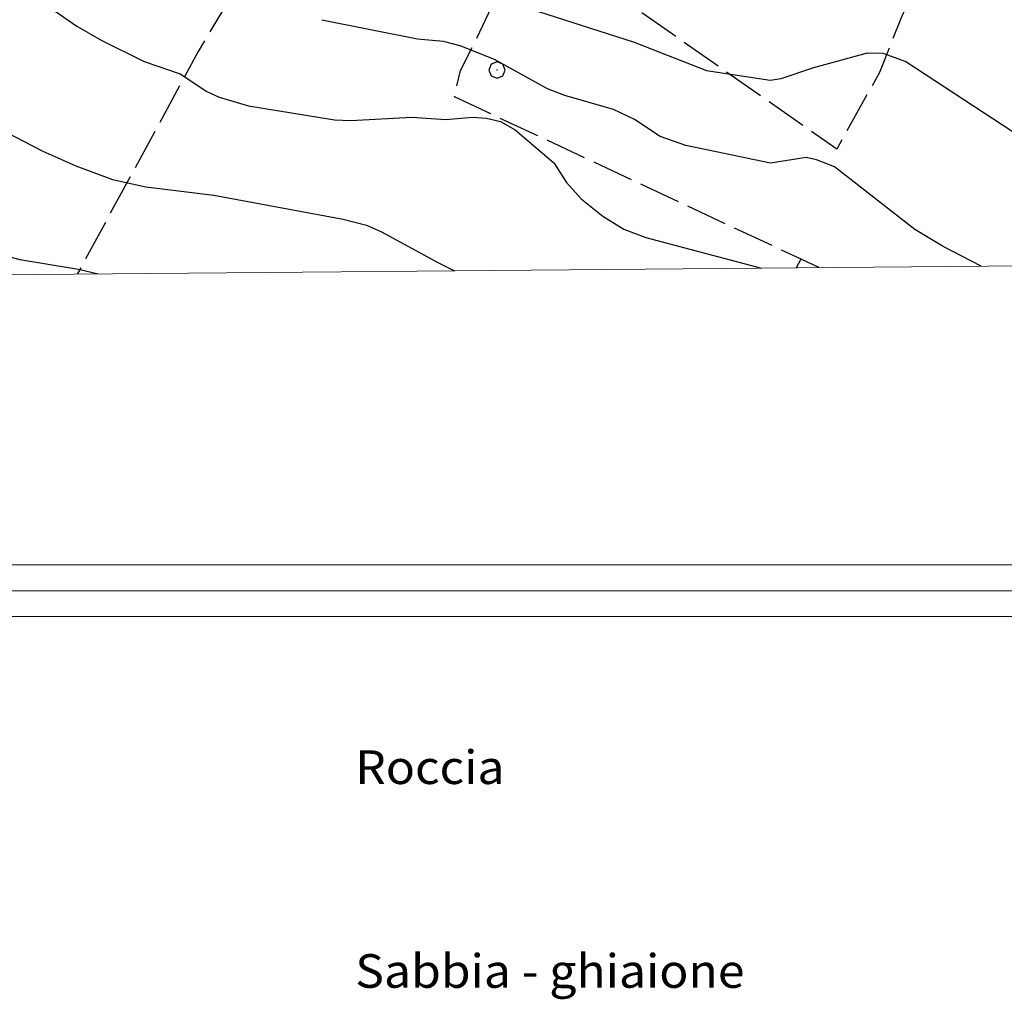
# Model space of a CAD drawing. Extents: x 2583125 to 2587949, y 4505142 to 4508600.
# Drawn here: x 2585587 to 2585824, y 4505462 to 4505699 of the extents above; entities that cross this region are included whole.
import ezdxf

# ---------------------------------------------------------------- set-up
doc = ezdxf.new("R2010")
doc.units = 0
doc.header["$LTSCALE"] = 5
doc.header["$MEASUREMENT"] = 0
doc.linetypes.add('701', pattern=[2.5, 2, -0.5])
for name, color, linetype in [('70100000', 1, '701'), ('70400000', 1, 'Continuous'), ('80100000', 2, 'Continuous'), ('80200000', 1, 'Continuous'), ('A0180000', 2, 'Continuous'), ('C1', 1, 'Continuous'), ('C4', 8, 'Continuous'), ('PARAMETR', 1, 'Continuous')]:
    doc.layers.add(name, color=color, linetype=linetype)
doc.styles.add('SIMPLEX', font='simplex.shx', dxfattribs={"width": 1.05})

# ---------------------------------------------------------------- blocks, each defined once
blk = doc.blocks.new('CERCHIO1')
at = {"linetype": 'Continuous'}
for p, q in [((-0.28, 0.28), (-0.397, -0.002)), ((0.003, 0.398), (-0.28, 0.28)), ((0, 0), (-0.002, -0.003)), ((0.002, 0.002), (0, 0)), ((0.005, 0.003), (0.002, 0.002)), ((0.286, 0.28), (0.003, 0.398)), ((0.009, 0.003), (0.005, 0.003)), ((0.011, 0.001), (0.009, 0.003)), ((0.013, -0.001), (0.011, 0.001)), ((0.403, -0.002), (0.286, 0.28)), ((-0.397, -0.002), (-0.28, -0.285)), ((-0.28, -0.285), (0.003, -0.402)), ((-0.002, -0.003), (-0.002, -0.006)), ((-0.002, -0.006), (0, -0.009)), ((0, -0.009), (0.002, -0.011)), ((0.002, -0.011), (0.005, -0.013)), ((0.003, -0.402), (0.286, -0.285)), ((0.005, -0.013), (0.009, -0.012)), ((0.009, -0.012), (0.011, -0.011)), ((0.011, -0.011), (0.013, -0.008)), ((0.014, -0.005), (0.013, -0.001)), ((0.013, -0.008), (0.014, -0.005)), ((0.286, -0.285), (0.403, -0.002))]:
    blk.add_line(p, q, dxfattribs=at)

msp = doc.modelspace()

# ---------------------------------------------------------------- linework, layer by layer
at = {"layer": '70100000', "linetype": '701', "flags": 128}
for points in [[(2585848.73, 4505818.44), (2585826.32, 4505772.56), (2585816.38, 4505752.69), (2585812.31, 4505743), (2585808.21, 4505724.09), (2585803.47, 4505708.03), (2585799.55, 4505699.12), (2585794.28, 4505685.91), (2585783.99, 4505667.38), (2585710.28, 4505718.91)], [(2585779.68, 4505638.79), (2585775.42, 4505640.78), (2585691.61, 4505680), (2585693.04, 4505686.41), (2585696.56, 4505693.25), (2585702.14, 4505705.03), (2585709.99, 4505718.12), (2585714.14, 4505729.19), (2585667.6, 4505754.09), (2585629.71, 4505691), (2585600.5, 4505637.21)], [(2585775.27, 4505640.84), (2585774.15, 4505638.74)]]:
    msp.add_lwpolyline(points, dxfattribs=at)
at = {"layer": '80100000', "linetype": 'Continuous', "flags": 128}
msp.add_lwpolyline([(2585582.38, 4505641.88), (2585586.6, 4505640.7), (2585600.81, 4505638.43), (2585605.5, 4505637.25)], dxfattribs=at)
at = {"layer": '80200000', "linetype": 'Continuous', "flags": 128}
for points in [[(2585689.62, 4505711.95), (2585700.21, 4505708.91), (2585703.4, 4505707.3), (2585709.15, 4505702.19), (2585711.91, 4505700.59), (2585735.05, 4505693.21), (2585752.49, 4505686.34), (2585767.89, 4505684.07), (2585770.55, 4505684.43), (2585778.41, 4505687.13), (2585791.42, 4505690.61), (2585795.09, 4505690.56), (2585800.66, 4505688.53), (2585833.36, 4505667.14), (2585839.27, 4505662.7), (2585851.52, 4505650.04), (2585856.4, 4505644.32), (2585859.69, 4505639.49)], [(2585588.08, 4505705.69), (2585600.41, 4505697.09), (2585606.25, 4505693.66), (2585616.66, 4505688.52), (2585625.33, 4505685.54), (2585631.77, 4505681.33), (2585634.73, 4505679.91), (2585641.89, 4505677.88), (2585662.62, 4505674.5), (2585666.56, 4505674.27), (2585681.34, 4505675.12), (2585689.53, 4505674.58), (2585696, 4505675.14), (2585699.34, 4505674.85), (2585702.78, 4505674.09), (2585706.27, 4505672.05), (2585715.65, 4505664.06), (2585718.71, 4505659.32), (2585722.27, 4505655.42), (2585727.43, 4505651.23), (2585732.57, 4505648.07), (2585737.84, 4505646.05), (2585765.77, 4505638.66)], [(2585818.9, 4505639.13), (2585809.69, 4505643.87), (2585802.88, 4505648.01), (2585783.4, 4505663.08), (2585779.12, 4505664.81), (2585776.58, 4505665.34), (2585767.95, 4505663.97), (2585747.53, 4505668.28), (2585741.34, 4505670.46), (2585735.14, 4505674.52), (2585730.06, 4505676.94), (2585718.27, 4505680.35), (2585714.12, 4505681.91), (2585701.28, 4505689.07), (2585693, 4505692.34), (2585688.95, 4505693.34), (2585682.69, 4505693.92), (2585659.56, 4505698.52)], [(2585552.4, 4505684.44), (2585555.34, 4505685.88), (2585561.53, 4505691.44), (2585567.27, 4505682.57), (2585570.64, 4505678.93), (2585580.38, 4505672.91), (2585592.16, 4505666.91), (2585600.12, 4505663.32), (2585608.97, 4505660.08), (2585617.05, 4505658.3), (2585633.48, 4505656.26), (2585664.7, 4505650.45), (2585670.36, 4505649.03), (2585674, 4505647.45), (2585687.8, 4505639.91), (2585691.65, 4505638.01)]]:
    msp.add_lwpolyline(points, dxfattribs=at)
at = {"layer": 'C1', "linetype": 'Continuous', "lineweight": 0}
for p, q in [((2583231, 4505567), (2586886.2, 4505567)), ((2583218.5, 4505554.5), (2586898.7, 4505554.5))]:
    msp.add_line(p, q, dxfattribs=at)
at = {"layer": 'C4', "linetype": 'Continuous', "lineweight": 0}
msp.add_line((2583224.75, 4505560.75), (2586892.45, 4505560.75), dxfattribs=at)
at = {"layer": 'PARAMETR', "linetype": 'Continuous', "lineweight": 0, "flags": 128}
msp.add_lwpolyline([(2583306, 4505617), (2586826, 4505648), (2586801, 4508423), (2583282, 4508392)], close=True, dxfattribs=at)

# ---------------------------------------------------------------- block references
at = {"layer": '70400000', "linetype": 'Continuous', "xscale": 5, "yscale": 5, "zscale": 5}
msp.add_blockref('CERCHIO1', (2585701.89, 4505686.5), dxfattribs=at)

# ---------------------------------------------------------------- texts
at = {"layer": 'A0180000', "linetype": 'Continuous', "lineweight": 0, "style": 'SIMPLEX', "width": 1.05}
for s, p in [('Roccia', (2585667.64, 4505514.08)), ('Sabbia - ghiaione', (2585667.64, 4505464.87))]:
    msp.add_text(s, height=8.125, dxfattribs=at).set_placement(p)

doc.saveas('drawing.dxf')
